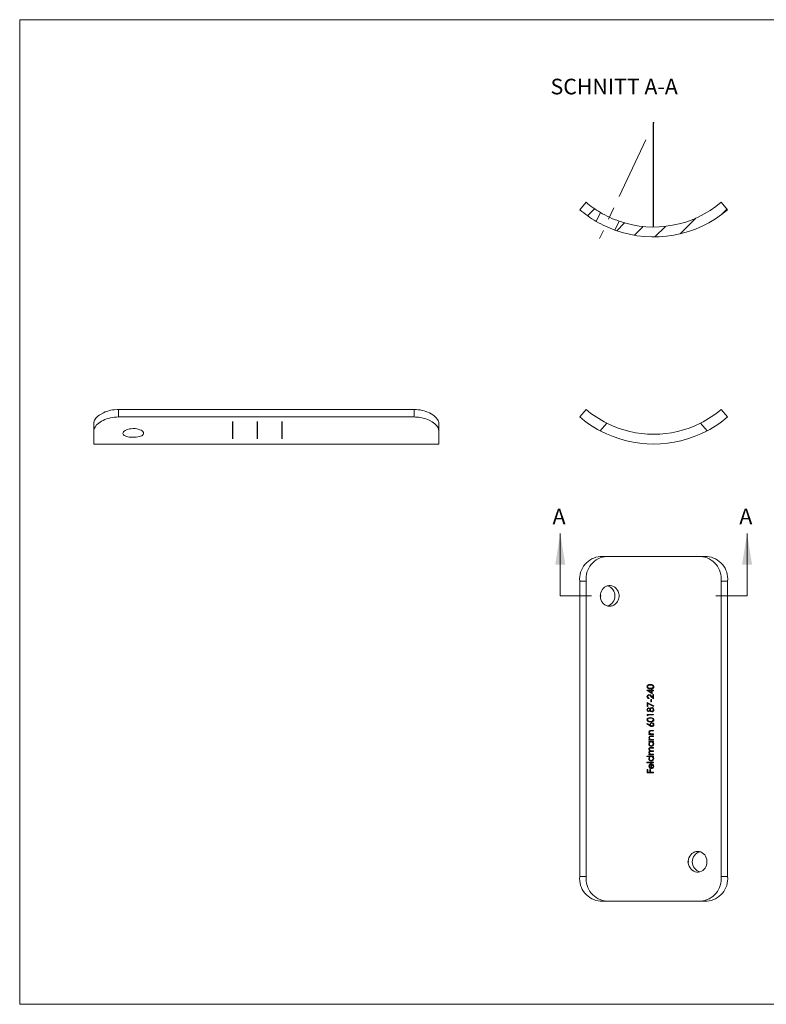
# Model space of a CAD drawing. Units: millimetres. Extents: x 5 to 292, y 5 to 205.
# Drawn here: x 5 to 157, y 5 to 205 of the extents above; entities that cross this region are included whole.
import ezdxf

# ---------------------------------------------------------------- set-up
doc = ezdxf.new("R2010")
doc.units = ezdxf.units.MM
doc.header["$PDSIZE"] = -1
doc.linetypes.add('CENTERX2', pattern=[20.319999999999997, 12.7, -2.54, 2.54, -2.54])
doc.layers.add('FORMAT', color=7, linetype='Continuous')
doc.styles.add('SLDTEXTSTYLE0', font='TXT', dxfattribs={"width": 0.75})
pattern_1 = [(44.99999100695534, (0, 0), (-2.245063677885963, 2.245064382648558), [])]

msp = doc.modelspace()

# ---------------------------------------------------------------- hatches: boundary and pattern name
at = {"linetype": 'Continuous', "lineweight": 0}
h = msp.add_hatch(dxfattribs=at)
h.set_pattern_fill('LINE', angle=44.99999100695534, style=0)
h.set_pattern_definition(pattern_1)
edge = h.paths.add_edge_path(flags=0)
edge.add_arc((133.6811736179349, 184.0796019145185), 21.2, 229.7178816440148, 239.3151518720444, ccw=False)
edge.add_line((119.9742770662108, 167.9067547032099), (118.6811736179349, 166.3810144002563))
edge.add_arc((133.6811736179349, 184.0796019145185), 23.2, 229.7178816440156, 239.8066357026089)
edge.add_line((122.0134331584203, 164.0270750769999), (122.8624847618047, 165.8478721163276))
h = msp.add_hatch(dxfattribs=at)
h.set_pattern_fill('LINE', angle=44.99999100695534, style=0)
h.set_pattern_definition(pattern_1)
edge = h.paths.add_edge_path(flags=0)
edge.add_arc((133.6811736179349, 184.0796019145185), 23.2, 250.1933642973933, 310.282118355986)
edge.add_line((148.6811736179349, 166.3810144002563), (147.3880701696591, 167.9067547032099))
edge.add_arc((133.6811736179349, 184.0796019145185), 21.2, 250.68484812795612, 310.2821183559852, ccw=False)
edge.add_line((126.6689774673586, 164.0728754170167), (125.8199258639742, 162.252078377689))

# ---------------------------------------------------------------- linework, layer by layer
at = {"color": 7, "linetype": 'Continuous', "lineweight": 0}
for p, q in [((292, 205), (5, 205)), ((5, 205), (5, 5)), ((114.7257694667667, 87.95739899368857), (114.7257694667667, 100.6573989936886)), ((152.6365777691032, 87.95739899368857), (152.6365777691032, 100.6573989936886)), ((114.7257694667667, 87.95739899368857), (121.0757694667667, 87.95739899368857)), ((152.6365777691032, 87.95739899368857), (146.2865777691032, 87.95739899368857)), ((5, 5), (292, 5))]:
    msp.add_line(p, q, dxfattribs=at)
at = {"color": 7, "linetype": 'Continuous', "lineweight": 15}
for p, q in [((119.9742770662108, 167.9067547032099), (118.6811736179349, 166.3810144002563)), ((148.6811736179349, 166.3810144002563), (147.3880701696591, 167.9067547032099)), ((122.0134331584203, 164.0270750769999), (122.8624847618047, 165.8478721163276)), ((126.6689774673587, 164.0728754170167), (125.8199258639742, 162.252078377689)), ((25.05771871980214, 125.8226433862592), (25.05771871980214, 124.2969030833055)), ((25.05771871980214, 125.8226433862592), (85.05771871980214, 125.8226433862592)), ((25.05771871980214, 124.2969030833055), (85.05771871980214, 124.2969030833055)), ((85.05771871980214, 124.2969030833055), (85.05771871980214, 125.8226433862592)), ((118.6811736179349, 124.2969030833055), (119.9742770662108, 125.8226433862592)), ((147.3880701696591, 125.8226433862592), (148.6811736179349, 124.2969030833055)), ((20.05771871980214, 121.4800606469117), (20.05771871980214, 123.0461256249974)), ((90.05771871980214, 123.0461256249974), (90.05771871980214, 121.4800606469117)), ((124.1753034769997, 123.0461256249974), (122.8480238479131, 121.4800606469117)), ((144.5143233879568, 121.4800606469117), (143.1870437588702, 123.0461256249974)), ((20.05771871980214, 118.7954905975678), (20.05771871980214, 121.4800606469117)), ((90.05771871980214, 118.7954905975678), (90.05771871980214, 121.4800606469117)), ((20.05771871980214, 118.7954905975678), (90.05771871980214, 118.7954905975678)), ((122.8480238479131, 95.95739899368857), (124.1753034769997, 95.95739899368857)), ((143.1870437588702, 95.95739899368857), (124.1753034769997, 95.95739899368857)), ((143.1870437588702, 95.95739899368857), (144.5143233879568, 95.95739899368857)), ((119.9742770662108, 90.95739899368857), (118.6811736179349, 90.95739899368857)), ((118.6811736179349, 30.95739899368857), (118.6811736179349, 90.95739899368857)), ((119.9742770662108, 30.95739899368857), (119.9742770662108, 90.95739899368857)), ((148.6811736179349, 90.95739899368857), (147.3880701696591, 90.95739899368857)), ((147.3880701696591, 30.95739899368857), (147.3880701696591, 90.95739899368857)), ((148.6811736179349, 30.95739899368857), (148.6811736179349, 90.95739899368857)), ((133.2402013957127, 68.80161640821849), (132.3243360110973, 68.80161640821849)), ((132.3243360110973, 68.80161640821849), (132.3243360110973, 68.77750073981571)), ((132.3243360110973, 68.77750073981571), (133.3758851563965, 68.05535572445783)), ((133.2402013957127, 68.28856218813301), (132.6656654715674, 68.6828931176202)), ((132.6656654715674, 68.6828931176202), (133.2402013957127, 68.6828931176202)), ((133.3758851563965, 68.95426063898772), (133.2402013957127, 68.95426063898772)), ((133.2402013957127, 68.95426063898772), (133.2402013957127, 68.80161640821849)), ((133.2402013957127, 68.6828931176202), (133.2402013957127, 68.28856218813301)), ((133.3758851563965, 68.80161640821849), (133.3758851563965, 68.95426063898772)), ((133.6811736179349, 68.80161640821849), (133.3758851563965, 68.80161640821849)), ((133.3758851563965, 68.05535572445781), (133.3758851563965, 68.6828931176202)), ((133.3758851563965, 68.6828931176202), (133.6811736179349, 68.6828931176202)), ((133.6811736179349, 68.6828931176202), (133.6811736179349, 68.80161640821849)), ((133.7150945581059, 65.6130480321501), (132.3582569512683, 66.30842730565439)), ((132.3582569512683, 66.30842730565438), (132.3582569512683, 65.49432474155181)), ((132.493940711952, 65.49432474155181), (132.493940711952, 66.1075517380796)), ((132.493940711952, 66.1075517380796), (133.6586479936027, 65.51049018960204)), ((132.7653082333196, 67.08860892958602), (132.7653082333196, 67.2073322201843)), ((133.2402013957127, 66.93596469881678), (133.1045176350289, 66.93596469881678)), ((133.1045176350289, 66.93596469881678), (133.1045176350289, 66.42715059625267)), ((133.1045176350289, 66.42715059625267), (133.2402013957127, 66.42715059625267)), ((133.1336684429884, 67.55078173941507), (133.6811736179349, 67.0377275193296)), ((133.5454898572512, 67.32102037122596), (133.1922350662522, 67.65201454523772)), ((133.2402013957127, 66.42715059625267), (133.2402013957127, 66.93596469881678)), ((133.6811736179349, 67.93663243385951), (133.5454898572512, 67.93663243385951)), ((133.5454898572512, 67.93663243385951), (133.5454898572512, 67.32102037122596)), ((133.6811736179349, 67.0377275193296), (133.6811736179349, 67.93663243385951)), ((132.3582569512683, 65.49432474155181), (132.493940711952, 65.49432474155181)), ((133.6586479936027, 65.51049018960204), (133.7150945581059, 65.6130480321501)), ((132.3961530016155, 62.04101402774306), (132.3243360110973, 61.94958649368858)), ((133.6811736179349, 63.90004055351763), (132.3582569512683, 63.90004055351764)), ((132.3582569512683, 63.90004055351764), (132.3582569512683, 63.65543877400374)), ((132.3582569512683, 63.65543877400374), (132.493940711952, 63.57779162189374)), ((132.9306728166529, 61.69146933957533), (132.3961530016155, 62.04101402774306)), ((132.493940711952, 63.5777916218937), (132.493940711952, 63.78131726291934)), ((132.493940711952, 63.78131726291934), (133.6811736179349, 63.78131726291934)), ((133.6811736179349, 63.78131726291934), (133.6811736179349, 63.90004055351763)), ((132.3243360110973, 61.94958649368858), (132.928022743202, 61.55472554951123)), ((133.6811736179349, 60.64363029710738), (133.1874649340407, 60.64363029710738)), ((133.2264210137683, 60.52490700650909), (133.6811736179349, 60.52490700650909)), ((133.6811736179349, 60.52490700650909), (133.6811736179349, 60.64363029710738)), ((132.8888016561294, 59.91433008343216), (132.7144268230631, 59.91433008343216)), ((132.7144268230631, 59.91433008343216), (132.7144268230631, 59.79560679283387)), ((132.7144268230631, 59.79560679283387), (133.6811736179349, 59.79560679283387)), ((132.8888016561294, 58.79493905779113), (132.7144268230631, 58.79493905779113)), ((132.7144268230631, 58.79493905779113), (132.7144268230631, 58.67621576719284)), ((132.7144268230631, 58.67621576719284), (133.6811736179349, 58.67621576719284)), ((133.6811736179349, 58.40484824582533), (132.7144268230631, 58.40484824582533)), ((132.7144268230631, 58.40484824582533), (132.7144268230631, 58.28612495522704)), ((132.7144268230631, 58.28612495522704), (132.8933067809958, 58.28612495522704)), ((133.6811736179349, 59.52423927146634), (133.1874649340407, 59.52423927146634)), ((133.2264210137683, 59.40551598086805), (133.6811736179349, 59.40551598086805)), ((133.6811736179349, 59.91433008343216), (133.3316289297672, 59.91433008343216)), ((133.6811736179349, 58.79493905779113), (133.3316289297672, 58.79493905779113)), ((133.513953983186, 58.28612495522704), (133.6811736179349, 58.28612495522704)), ((133.6811736179349, 59.79560679283387), (133.6811736179349, 59.91433008343216)), ((133.6811736179349, 59.40551598086805), (133.6811736179349, 59.52423927146634)), ((133.6811736179349, 58.67621576719284), (133.6811736179349, 58.79493905779113)), ((133.6811736179349, 58.28612495522704), (133.6811736179349, 58.40484824582533)), ((133.1569890893558, 57.03105016890225), (133.6811736179349, 57.03105016890225)), ((133.6811736179349, 57.14977345950054), (133.1575191040461, 57.14977345950054)), ((133.1895849928014, 56.36959183556892), (133.6811736179349, 56.36959183556892)), ((133.6811736179349, 56.48831512616721), (133.3051281952586, 56.48831512616721)), ((133.6811736179349, 57.03105016890225), (133.6811736179349, 57.14977345950054)), ((133.6811736179349, 56.36959183556892), (133.6811736179349, 56.48831512616721)), ((133.6811736179349, 55.43676598086807), (132.3243360110973, 55.43676598086807)), ((132.3243360110973, 55.43676598086807), (132.3243360110973, 55.31804269026978)), ((132.3243360110973, 55.31804269026978), (132.9015220086935, 55.31804269026978)), ((133.6811736179349, 54.18169119454328), (132.3243360110973, 54.18169119454328)), ((132.3243360110973, 54.18169119454328), (132.3243360110973, 54.06296790394498)), ((132.3243360110973, 54.06296790394498), (133.6811736179349, 54.06296790394498)), ((132.8824414798473, 55.82685679283387), (132.7144268230631, 55.82685679283387)), ((132.7144268230631, 55.82685679283387), (132.7144268230631, 55.70813350223558)), ((132.7144268230631, 55.70813350223558), (133.6811736179349, 55.70813350223558)), ((133.6811736179349, 55.82685679283387), (133.2743873432287, 55.82685679283387)), ((133.513953983186, 55.31804269026978), (133.6811736179349, 55.31804269026978)), ((133.6811736179349, 55.70813350223558), (133.6811736179349, 55.82685679283387)), ((133.6811736179349, 55.31804269026978), (133.6811736179349, 55.43676598086807)), ((133.6811736179349, 54.06296790394498), (133.6811736179349, 54.18169119454328)), ((132.493940711952, 52.68916982702191), (132.3582569512683, 52.68916982702191)), ((132.3582569512683, 52.68916982702191), (132.3582569512683, 52.04467196377406)), ((132.3582569512683, 52.04467196377406), (133.6811736179349, 52.04467196377406)), ((132.493940711952, 52.16339525437235), (132.493940711952, 52.68916982702191)), ((132.9009919940033, 52.16339525437235), (132.493940711952, 52.16339525437235)), ((133.0366757546871, 52.68916982702191), (132.9009919940033, 52.68916982702191)), ((132.9009919940033, 52.68916982702191), (132.9009919940033, 52.16339525437235)), ((133.0366757546871, 52.16339525437235), (133.0366757546871, 52.68916982702191)), ((133.6811736179349, 52.16339525437235), (133.0366757546871, 52.16339525437235)), ((133.1045176350289, 53.72375850223558), (133.1045176350289, 52.98995316369392)), ((133.2232409256272, 52.9774978184749), (133.2232409256272, 53.84248179283388)), ((133.4312716915193, 53.79160038257747), (133.3758851563965, 53.68612745923345)), ((133.6811736179349, 52.04467196377406), (133.6811736179349, 52.16339525437235)), ((118.6811736179349, 30.95739899368857), (119.9742770662108, 30.95739899368857)), ((147.3880701696591, 30.95739899368857), (148.6811736179349, 30.95739899368857)), ((124.1753034769997, 25.95739899368857), (122.8480238479131, 25.95739899368857)), ((143.1870437588702, 25.95739899368857), (124.1753034769997, 25.95739899368857)), ((144.5143233879568, 25.95739899368857), (143.1870437588702, 25.95739899368857))]:
    msp.add_line(p, q, dxfattribs=at)
at = {"color": 7, "linetype": 'Continuous', "lineweight": 15, "flags": 128}
for points in [[(20.05771871980214, 123.0461256249974), (20.07392975268896, 123.234909129613), (20.12319234209502, 123.4308891435369), (20.2077258232233, 123.6355741508646), (20.32764555931264, 123.8444962591677), (20.47603606699709, 124.0468363292492), (20.65705185430766, 124.2491476637126), (20.87372305203189, 124.4522126091442), (21.1228549814042, 124.6505781642739), (21.38671649880997, 124.8311450202957), (21.99758564235921, 125.1661609983471), (22.34212353346786, 125.3158577690187), (22.69530383977212, 125.445378203247), (23.46063989485532, 125.6545286833103), (23.86862091418008, 125.7302637081824), (24.15946956097628, 125.7701674770367), (24.75502913114099, 125.8167156912711), (25.05771871980214, 125.8226433862592)], [(25.05771871980214, 124.2969030833055), (24.64412841751359, 124.2858292113586), (24.23053811522504, 124.252435355022), (23.81391401097204, 124.1956872092218), (23.40335751064795, 124.1161237738345), (23.01873760193025, 124.0189950988213), (22.64558121541748, 123.9021614558162), (22.28163998664931, 123.7644956853789), (21.93542742646474, 123.6088309092769), (21.62394125088491, 123.4446847501005), (21.06454437265795, 123.0749592618996), (20.82234867281818, 122.8727332253608), (20.61981381126137, 122.6732938723766), (20.3007854858273, 122.2577656197179), (20.18837006140908, 122.0455885303726), (20.13157405383689, 121.9023288891531), (20.06599066786563, 121.6189894069397), (20.05771871980214, 121.4800606469117)], [(85.05771871980214, 125.8226433862592), (85.4712760909324, 125.8115717352257), (85.8848334620627, 125.7781901362448), (86.30142391068298, 125.7214822114085), (86.71194820432326, 125.642016499301), (87.09654110204609, 125.5450732183265), (87.46967199635428, 125.4285622850281), (87.83359086114021, 125.2914204155576), (88.17977832586939, 125.1365458399639), (88.49108910722475, 124.9735553548041), (89.0501706916614, 124.607435786334), (89.29222503848248, 124.407830696755), (89.4943218379746, 124.2118165828225), (89.81287826986647, 123.805267421342), (89.92534390637029, 123.598756541765), (89.98292008940805, 123.4580982800286), (90.04934893662134, 123.1811913652969), (90.05771871980214, 123.0461256249974)], [(90.05771871980214, 121.4800606469117), (90.0413532288607, 121.676221803521), (89.99167091398233, 121.8788919508142), (89.90650520443808, 122.089621154497), (89.78581588011092, 122.3038026895891), (89.63663300800098, 122.5104215199398), (89.45480960900554, 122.7162986163128), (89.23735567029863, 122.9222735999203), (88.98749214427879, 123.1228992427879), (88.72231705042394, 123.3054957530143), (88.10859676622853, 123.6430960146027), (87.76254113179345, 123.7934296918513), (87.40822472378504, 123.9230825111783), (86.64065790448188, 124.1317078313758), (86.23160819035456, 124.2068655054537), (85.94431511469361, 124.2457779985602), (85.35639698586554, 124.2911314351735), (85.05771871980214, 124.2969030833055)], [(28.05771871980214, 121.9429637600492), (28.40943398553906, 121.9278776112268), (28.75121567537012, 121.8837429614481), (29.07312679040344, 121.8119838050366), (29.36650524460425, 121.7159535362213), (29.62329072682399, 121.5988231994833), (29.83602832065337, 121.4655837020865), (29.99828133868031, 121.3207172783862), (30.10572425205637, 121.1696296405849), (30.15439085149807, 121.0177498797344), (30.1440716556858, 120.869250904279), (30.0745227109707, 120.7288403338799), (29.94861769866906, 120.5993900178685), (29.76889212559409, 120.4838009653167), (29.54127761682807, 120.3842100291168), (29.27050042530012, 120.302193462128), (28.96545494060374, 120.2390080688048), (28.6342700672236, 120.1956152815824), (28.28670386944939, 120.1722305776569), (27.93378571241121, 120.1692683003952), (27.58437089943538, 120.1864124403786), (27.24907380665391, 120.2236518623728), (26.93647278645458, 120.280415386558), (26.65496111591937, 120.356556580266), (26.41284960066864, 120.4507272959147), (26.21703055124305, 120.5620961917838), (26.07316916190199, 120.6881489032429), (25.9862530341065, 120.8262369713942), (25.95773827907599, 120.9729819792947), (25.9890747251118, 121.1239927927149), (26.07831654186022, 121.2751874512271), (26.22367246034166, 121.4217070874422), (26.42026676623195, 121.558610775737), (26.66417138502628, 121.6812140873962), (26.94732006829915, 121.7845793132384), (27.26281023515998, 121.86441094241), (27.60087151871712, 121.9176151608686), (28.05771871980214, 121.9429637600492)], [(126.6689774673587, 87.95739899368857), (126.6621852895325, 87.78410463034378), (126.6416741345946, 87.61081026699901), (126.6067167530241, 87.43624059049536), (126.5574914858212, 87.26422154030942), (126.4970626066643, 87.103095800661), (126.3368589044217, 86.79430358703036), (126.2374537877862, 86.64921985470708), (126.1307285791191, 86.51788230607947), (125.8849793908685, 86.28186522375789), (125.7471263540249, 86.17956308231774), (125.606996080514, 86.09306620276615), (125.4601275211193, 86.01890965543096), (125.3051903154059, 85.95709135695259), (125.1453310763718, 85.90954700383473), (124.9892140389826, 85.87811673537477), (124.6686192234107, 85.85821589408849), (124.5063430709798, 85.87095288736081), (124.3524241073529, 85.8976637029133), (124.0497081982626, 85.99496786662577), (123.9031801265835, 86.06589481787287), (123.7676529350593, 86.14756069761948), (123.5139166427739, 86.35114041275835), (123.3978232018186, 86.4725318272916), (123.2946853912793, 86.60054396079623), (123.1158081695178, 86.88895587804981), (123.0419055446869, 87.04803347881959), (122.9821941216386, 87.20793482957141), (122.8972697280637, 87.54831582904748), (122.8734641304267, 87.72677382043207), (122.863167073484, 87.89982098994199), (122.8804476180758, 88.25208934505957), (122.9088393899958, 88.42884202420613), (122.9484688242678, 88.59575806609534), (123.0653222316429, 88.92086646451214), (123.1426981312319, 89.07646772055286), (123.2285324954016, 89.21936251714175), (123.4341846982332, 89.48260165976016), (123.5534804330445, 89.60048046168723), (123.6774384535966, 89.70316821138135), (123.8098587450917, 89.79445493783479), (123.9521679959591, 89.87451320715748), (124.101711922357, 89.94105877470103), (124.2506021495885, 89.99129024908278), (124.5644202551556, 90.05019177403788), (124.7274576560879, 90.0573892735055), (124.8846447406553, 90.04971581151078), (125.2018517719169, 89.99025648395391), (125.3595393819171, 89.93784588416334), (125.5077577544904, 89.87357193697346), (125.793153996299, 89.70310931037085), (125.9278498533572, 89.59716799508548), (126.050254827152, 89.48308830493002), (126.2709607391602, 89.21949458954582), (126.3668986738672, 89.07104614073582), (126.4481208937905, 88.91970075266856), (126.5759125279088, 88.59216748905826), (126.6205529198211, 88.41779073574085), (126.6566774699899, 88.19044669678169), (126.6689774673587, 87.95739899368857)], [(133.0202452992918, 69.97188884411592), (132.6726013813838, 69.92951718166223), (132.5178107036908, 69.85837353256859), (132.3932456455334, 69.73967101080852), (132.3337523028321, 69.60379794315828), (132.3243360110973, 69.51528118853366)], [(132.3243360110973, 69.51528118853366), (132.3462219431141, 69.38543844829128), (132.4110939549122, 69.27036589186248), (132.5084620939287, 69.18321275589211), (132.6826027712893, 69.1074181218682), (133.0202452992918, 69.07298392958602)], [(132.4600197717811, 69.51925629870995), (132.4793626666312, 69.61767875309806), (132.5320818084396, 69.70326893922974), (132.6134085336354, 69.76907313050441), (132.773207018836, 69.82950374000471), (133.0197152846016, 69.85316555351763)], [(133.0197152846016, 69.19170722018431), (132.7935013064244, 69.20678194756638), (132.6422997766806, 69.25193722009668), (132.5507670615363, 69.31433186333815), (132.4858304835891, 69.40509480510734), (132.4607388473398, 69.50624168141242), (132.4600197717811, 69.51925629870995)], [(133.5794107974221, 69.51925629870995), (133.5597937391638, 69.41995277565198), (133.5064451992296, 69.3334648950953), (133.4267392332993, 69.26738584803384), (133.2864128639137, 69.21406668518289), (133.0197152846016, 69.19170722018431)], [(133.7150945581059, 69.51528118853366), (133.6924558892007, 69.64864678001598), (133.6259138791792, 69.76681240829136), (133.5249442064637, 69.85667293590873), (133.3412852802223, 69.93736448138067), (133.0202452992918, 69.97188884411592)], [(133.0202452992918, 69.07298392958602), (133.2558851879448, 69.08794782390406), (133.4841804756332, 69.15649338353685), (133.6019354977016, 69.24046680953735), (133.683911122809, 69.36078034230937), (133.7143957808138, 69.4901953251568), (133.7150945581059, 69.51528118853366)], [(133.0202452992918, 63.25554269026977), (132.6726013813837, 63.21317102781608), (132.5178107036908, 63.14202737872243), (132.3932456455335, 63.02332485696238), (132.3337523028321, 62.88745178931215), (132.3243360110973, 62.7989350346875)], [(132.3243360110973, 62.7989350346875), (132.346221943114, 62.66909229444514), (132.4110939549122, 62.55401973801639), (132.5084620939287, 62.46686660204601), (132.6826027712895, 62.39107196802203), (133.0202452992918, 62.35663777573986)], [(132.4600197717811, 62.80291014486379), (132.4793626666313, 62.90133259925192), (132.5320818084396, 62.98692278538362), (132.6134085336355, 63.0527269766583), (132.773207018836, 63.11315758615857), (133.0197152846016, 63.13681939967149)], [(133.0197152846016, 62.47536106633815), (132.7935013064241, 62.49043579372027), (132.6422997766805, 62.53559106625057), (132.5507670615363, 62.59798570949204), (132.4858304835891, 62.6887486512612), (132.4607388473398, 62.78989552756625), (132.4600197717811, 62.80291014486379)], [(133.5794107974221, 62.80291014486379), (133.5597937391638, 62.70360662180584), (133.5064451992296, 62.61711874124916), (133.4267392332994, 62.55103969418772), (133.2864128639137, 62.49772053133673), (133.0197152846016, 62.47536106633815)], [(133.7150945581059, 62.7989350346875), (133.6924558892007, 62.93230062616979), (133.6259138791793, 63.05046625444518), (133.5249442064637, 63.14032678206255), (133.3412852802225, 63.22101832753446), (133.0202452992918, 63.25554269026977)], [(133.0202452992918, 62.35663777573986), (133.2558851879447, 62.37160167005789), (133.4841804756331, 62.44014722969062), (133.6019354977015, 62.5241206556911), (133.683911122809, 62.64443418846313), (133.7143957808138, 62.77384917131059), (133.7150945581059, 62.7989350346875)], [(133.1575191040461, 57.14977345950054), (132.986675069291, 57.138461473995), (132.8635919243382, 57.10162357265344), (132.7829578747252, 57.04285497222313), (132.7264245152133, 56.96053354421457), (132.6998501847636, 56.86372430960682), (132.6974663529777, 56.82248938831999)], [(132.8161896435759, 56.80181881540332), (132.83156348019, 56.89215330834386), (132.8674100247715, 56.95324616415036), (132.9224249198162, 56.99822564970703), (132.9831102866398, 57.01901476156519), (133.1569890893558, 57.03105016890225)], [(133.3051281952586, 56.48831512616721), (133.1407485846831, 56.49566953483988), (132.9797332327911, 56.53731997060405), (132.8964626418062, 56.60027224826213), (132.8392574627808, 56.68764025763294), (132.8167296823554, 56.78819576899697), (132.8161896435759, 56.80181881540332)], [(132.8161896435759, 56.13956546003473), (132.8345231290558, 56.23524952078618), (132.8722177716202, 56.29402514289418), (132.9278865386578, 56.33653646423273), (132.9913318541848, 56.35708087215329), (133.1895849928014, 56.36959183556892)], [(133.2743873432287, 55.82685679283387), (133.1102393962614, 55.83692715811924), (132.9852435318994, 55.87326504051559), (132.9018526945295, 55.93428657972054), (132.8431711084334, 56.01929118820234), (132.8170486665134, 56.12107836584303), (132.8161896435759, 56.13956546003473)], [(144.4998624740652, 33.95739899368858), (144.4740631730803, 33.60584381287034), (144.3979998206308, 33.26422154030944), (144.2729312517278, 32.94246995518753), (144.1025896278058, 32.64921985470709), (143.889902452811, 32.39238362328846), (143.6412187563672, 32.17956308231774), (143.3618382069915, 32.01714355858605), (143.0600329084821, 31.90954700383473), (142.7448203348959, 31.86076881963314), (142.4242261784501, 31.87095288736082), (142.1085043616186, 31.94028979851523), (141.8055967389599, 32.06589481787287), (141.5241720909104, 32.24529018184779), (141.2728237800001, 32.4725318272916), (141.058803480693, 32.74311978345347), (140.8893493554845, 33.0480334788196), (140.770504941002, 33.37917630583505), (140.7054146386178, 33.72677382043209), (140.6969520320987, 34.07953521318031), (140.7441764242281, 34.42884202420614), (140.846079162157, 34.76396417391264), (140.9986535763962, 35.07646772055287), (141.1985026551896, 35.35813148007778), (141.4383680379759, 35.60048046168722), (141.712445657955, 35.79673614155857), (142.0112528033741, 35.94105877470103), (142.3255552094059, 36.02842015911932), (142.6464711400606, 36.05738927350551), (142.9633564761857, 36.02653821764888), (143.2688262321178, 35.93784588416334), (143.5542588187838, 35.7931036668715), (143.8125202654278, 35.59716799508548), (144.0374151992391, 35.353763700771), (144.2226119572059, 35.07104614073582), (144.3631423774812, 34.75576924617364), (144.4556837014055, 34.41779073574086), (144.4998624740652, 33.95739899368858)]]:
    msp.add_lwpolyline(points, dxfattribs=at)
at = {"color": 7, "linetype": 'Continuous', "lineweight": 15}
for centre, radius, start, end in [((133.6811736179349, 184.0796019145185), 23.20000000000001, 229.7178816440156, 239.8066357026089), ((133.6811736179349, 184.0796019145185), 21.2, 229.7178816440156, 239.3151518720453), ((133.6811736179349, 184.0796019145185), 23.20000000000001, 250.1933642973933, 310.2821183559861), ((133.6811736179349, 184.0796019145185), 21.19999999999999, 250.684848127957, 310.282118355986), ((133.6811736179404, 184.0796019145302), 23.20000000001282, 239.8066357026118, 250.1933642973904), ((133.681173617932, 184.0796019145124), 21.19999999999322, 239.3151518720435, 250.6848481279589), ((133.6811736179345, 141.9954905975672), 23.19999999999921, 229.7178816440155, 242.1637561238047), ((133.6811736179335, 141.9954905975656), 21.1999999999974, 229.7178816440147, 243.3595586730285), ((133.6811736179345, 141.9954905975682), 21.2000000000006, 296.6404413269742, 310.282118355986), ((133.6811736179346, 141.9954905975684), 23.20000000000067, 297.8362438761972, 310.2821183559856), ((133.6811736179349, 141.9954905975678), 21.20000000000001, 243.3595586730278, 296.6404413269738), ((133.6811736179349, 141.9954905975678), 23.2, 242.1637561238044, 297.8362438761972), ((123.2143030507247, 91.41588879368733), 4.556256725770354, 94.6110050504637, 185.775370013055), ((124.4873875900676, 91.43032198299683), 4.53782136651092, 93.94357270445313, 185.9821181652421), ((142.8611308983832, 91.41870299636965), 4.550382461805784, 354.1815317494983, 85.89277738080798), ((144.1676086712717, 91.43219325039041), 4.538468697032586, 353.9949845950709, 85.61864034141243), ((123.737452272006, 87.99956134947153), 2.082900363793287, 358.8401317294675, 74.05803480052226), ((123.7556203813588, 87.90596606836735), 2.06494611827119, 285.3070474438823, 1.427249995317807), ((133.035770003792, 68.83051429452534), 1.022777273665594, 71.9720814486587, 90.89941911585022), ((133.2767768206007, 69.50986975969641), 0.3027795089522886, 1.776524622834653, 75.55613885773184), ((132.7128285978386, 67.53105271812287), 0.3886486206962732, 89.29554854370409, 181.6236153713597), ((132.7576703806341, 67.52187988515652), 0.4333382717169458, 180.2431521376849, 271.0099255331232), ((132.7330980626398, 67.5275742603213), 0.2734181597697917, 91.02495184329456, 182.8570949236976), ((132.7626064330727, 67.50993342045003), 0.3026132616506296, 179.2403027008716, 270.5115565890506), ((132.6089852314668, 67.1724066790058), 0.7551185834878947, 39.43055042700625, 81.72947228997593), ((132.5888324982843, 67.12139365084852), 0.6937004665158987, 38.24183134172561, 78.40953949458692), ((132.6849048538012, 64.82068075642756), 0.3615605681414051, 175.7553474588072, 266.6553080045645), ((132.6867113089343, 64.86084239604104), 0.3626229889703029, 93.03363268143339, 182.1178242526242), ((132.6835664390453, 64.87847153437241), 0.2266958411083917, 95.20127196598908, 189.5613278877142), ((132.6955073194655, 64.81362567506284), 0.2370521737236166, 173.4134180438767, 262.7680033753693), ((132.637081209196, 64.85831932262398), 0.247278337248247, 357.0484887058736, 83.97983170340068), ((132.6520249771628, 64.77689206611083), 0.3173748963895184, 272.1281186291399, 337.0083557125778), ((132.6416594171211, 64.82089984698665), 0.2436261108047807, 275.6548995480039, 5.815829118648159), ((132.6628219046607, 64.91839733445444), 0.3045961277001452, 22.52154004961474, 89.11613558849112), ((133.3216192860093, 64.88570870092076), 0.4059090249463686, 93.63947621099983, 158.4101358386352), ((133.3137278182558, 64.78389218858406), 0.3920606690673659, 199.5144538791844, 268.9755649576261), ((133.3166366448696, 64.87457984913789), 0.2980643498670913, 93.53895070059107, 185.0192939707809), ((133.3375706297321, 64.82799747188743), 0.3185160115355037, 176.309049643597, 265.1594642721848), ((133.2985243006141, 64.87323941133957), 0.4175682341975685, 49.47159927298108, 90.3665480860436), ((133.2785588625286, 64.87041283031866), 0.3023041876770045, 354.381625668395, 86.26756862439389), ((133.2998370297502, 64.8082671326028), 0.4164298040619536, 270.9468155440541, 4.300149390138378), ((133.2933880397264, 64.7991418761861), 0.2890429084170816, 273.4324126315032, 8.289907040247835), ((133.2726677675693, 64.86210914790075), 0.4430045358982643, 357.0734969057551, 47.86500050864886), ((133.3046808361589, 61.83421823920654), 0.3867709690986945, 89.22706375839714, 180.8503629588917), ((133.0357700037919, 62.11416814067845), 1.022777273666326, 71.97208144866534, 90.89941911584319), ((133.3274416510816, 61.82757149442248), 0.2748556089853795, 92.16600101786503, 185.0102123299118), ((133.3120388969096, 61.81777419124316), 0.4031855061474226, 358.5458494762701, 90.30419290608609), ((133.3041417949549, 61.8269550899598), 0.2755782787909628, 357.2852546315783, 87.31452485812537), ((133.2767768206007, 62.79352360585026), 0.3027795089522846, 1.776524622834653, 75.5561388577315), ((133.1435816658887, 60.28053856095319), 0.446118260533302, 179.7917194189351, 235.1727394728208), ((133.0912695117575, 60.26118095316152), 0.3943615852905412, 75.8815707781781, 176.9505283284415), ((133.0527160650412, 60.27829346440881), 0.2371225724489404, 101.2477405327085, 184.0636878854947), ((133.1597330018942, 60.2648337011161), 0.3435596328897154, 180.5576902607482, 255.2370119069009), ((133.7323373771889, 61.83499344305211), 0.8144109748144415, 180.4583724108014, 190.1502771402338), ((133.3842374983296, 62.1670294024079), 0.7635757402303059, 233.3109778536603, 264.5928186615395), ((133.1846782637003, 59.44929379378347), 1.076422891141382, 87.77756189134037, 99.52980923691196), ((133.3181603146596, 61.79042290219342), 0.2648504732426307, 177.1552384802917, 269.7605648387878), ((133.3177942868406, 61.80412817267452), 0.3973149425404824, 269.2052625843197, 0.4923857188253299), ((133.3068879377039, 61.79835158807045), 0.2729662015300511, 272.1342569415981, 3.265963568702822), ((133.1587251325101, 57.90863408745252), 0.4614610022241429, 125.1115119894671, 181.6962932435863), ((133.1435816658888, 59.1611475353122), 0.4461182605333588, 179.7917194189378, 235.1727394728169), ((133.0912695117575, 59.1417899275205), 0.394361585290538, 75.8815707781776, 176.9505283284404), ((133.0527160650412, 59.1589024387678), 0.2371225724489419, 101.2477405327095, 184.0636878854998), ((133.1951393498911, 57.9070600705285), 0.3790950330684197, 89.27739929869446, 181.5865371417113), ((133.1597330018942, 59.14544267547507), 0.3435596328897046, 180.5576902607506, 255.2370119069064), ((133.1846782637003, 58.32990276814313), 1.07642289114069, 87.77756189133741, 99.52980923691659), ((133.304245538086, 61.37548170581817), 1.461408195454384, 260.8632583686751, 271.0736525232861), ((133.3042455380861, 60.25609068017786), 1.461408195455102, 260.8632583686785, 271.0736525232845), ((133.1991969463568, 57.90577314181672), 0.3803525012077653, 358.4529019254529, 89.89103805713788), ((133.2055655832395, 57.90189413119688), 0.4926831957317691, 358.7636917787808, 51.24904216295617), ((133.1953946086107, 57.88524330977676), 0.4980233290782928, 178.880435002475, 269.9718755818694), ((133.0084708418003, 56.16665611144333), 0.3110707467372915, 104.4328757311741, 181.1825911778439), ((133.1103466340738, 56.84019450036305), 0.4132597216164208, 182.4554504772962, 244.2699961564659), ((133.1266450377681, 56.16014529047247), 0.4291786943833717, 179.9878857893654, 207.6539427580482), ((133.200922684404, 57.8906954261), 0.3847777991495709, 179.1260758664271, 269.3377250700556), ((133.1993218268322, 57.88604218978116), 0.4988395927841358, 269.5208431033569, 0.5997795458028881), ((133.1921058014196, 57.89323035466967), 0.3873116703331402, 270.6463850630857, 0.3363657912607725), ((133.1953946086107, 54.9171610448195), 0.4980233290782928, 178.880435002475, 269.9718755818694), ((133.161371454999, 54.93368305475533), 0.4639548083144469, 124.0609782464433, 180.8387052389521), ((133.1349495498167, 56.21881965685926), 0.4662565947787253, 213.5773841617009, 237.209787865712), ((133.1951393498911, 54.93897780557123), 0.3790950330684291, 89.27739929869448, 181.5865371417102), ((133.200922684404, 54.92261316114274), 0.3847777991495573, 179.1260758664292, 269.3377250700599), ((133.1993218268322, 54.91795992482389), 0.498839592784131, 269.5208431033569, 0.5997795458045202), ((133.1921058014196, 54.92514808971242), 0.3873116703331544, 270.6463850630857, 0.3363657912586703), ((133.1991969463567, 54.93769087685943), 0.3803525012078009, 358.4529019254584, 89.89103805712934), ((133.2055655832395, 54.93381186623962), 0.4926831957317691, 358.7636917787808, 51.24904216295617), ((133.1671501261205, 53.35955986489714), 0.4698265470737055, 126.4916509910684, 181.4125515659301), ((133.1650413616307, 53.33902876689933), 0.4676606451749122, 178.9035007080377, 232.0855589512811), ((133.1803255772757, 53.36735353601703), 0.3643780235592353, 102.0079561156367, 182.0886895291736), ((133.1834907118624, 53.3466674693945), 0.3673757210775991, 178.8449180858008, 221.1408698739492), ((133.1961170182683, 53.36988904302333), 0.5111328837707577, 231.4630406953578, 270.4857472295029), ((133.2138252505001, 53.28496395201586), 0.5575973437602532, 89.0324486057992, 125.7889504925494), ((133.2124924515674, 53.40296581049553), 0.4268934380200489, 224.2719812031675, 255.3489460625408), ((133.2204636126817, 53.33610954086384), 0.4777543799382445, 267.5991547604618, 1.073827526132599), ((133.2293488760448, 53.32751690721901), 0.3500723775786404, 269.0002709121601, 0.4428399140921279), ((133.1777629693772, 53.33668456849432), 0.4016998069173364, 359.0782674402301, 60.44824382841654), ((133.2162751051865, 53.36010215186494), 0.4820936166791799, 358.2123401571477, 63.51494323304923), ((143.647107388821, 33.95752833160798), 2.122935406085285, 106.0151822435739, 254.2891998243344), ((123.1916253506075, 30.48001027770011), 4.53564491764097, 173.9582761262706, 265.6553488102123), ((124.5105505693058, 30.50393766188679), 4.558881932483174, 174.2914830190923, 265.7828261112138), ((142.8713607547314, 30.48749981166797), 4.541086784037487, 273.9862492432696, 5.939441626426286), ((144.1586169739074, 30.49009814823278), 4.546634874124134, 274.4871261658758, 5.899248897642854)]:
    msp.add_arc(centre, radius, start, end, dxfattribs=at)
at = {"color": 7, "linetype": 'Continuous', "lineweight": 0}
for points in [[(114.7257694667667, 100.6573989936886), (113.7097694667667, 94.30739899368858), (115.7417694667667, 94.30739899368858)], [(152.6365777691032, 100.6573989936886), (151.6205777691032, 94.30739899368858), (153.6525777691032, 94.30739899368858)]]:
    msp.add_solid(points, dxfattribs=at)
at = {"layer": 'FORMAT', "color": 7}
for p, q in [((133.6811736179351, 162.8796019145185), (133.6811736179349, 184.0796019145185)), ((48.22485550609999, 123.3927000806488), (48.22485550609999, 119.8512997282656)), ((53.22485550609999, 123.3927000806488), (53.22485550609999, 119.8512997282656)), ((58.22485550609998, 123.3927000806488), (58.22485550609998, 119.8512997282656))]:
    msp.add_line(p, q, dxfattribs=at)
at = {"layer": 'FORMAT', "color": 7, "linetype": 'CENTERX2', "lineweight": 0}
msp.add_line((132.0604995358377, 180.6040551295705), (122.6988696904785, 160.5279751389484), dxfattribs=at)
at = {"layer": 'FORMAT', "color": 7}
for p in [(133.6811736179349, 184.0796019145185), (122.8624847647605, 87.95739899368856), (140.6933697721963, 33.95739899368862)]:
    msp.add_point(p, dxfattribs=at)

# ---------------------------------------------------------------- texts
at = {"color": 7, "linetype": 'Continuous', "char_height": 3.175, "attachment_point": 1, "style": 'SLDTEXTSTYLE0'}
for insert in [(113.1609957728274, 105.6971895923502), (151.0718040751639, 105.6971895923502)]:
    msp.add_mtext('A', dxfattribs=dict(at, insert=insert))
at = {"layer": 'FORMAT', "insert": (125.6666318697227, 193.0076641737625), "char_height": 3.175, "attachment_point": 2, "style": 'SLDTEXTSTYLE0'}
msp.add_mtext('SCHNITT A-A', dxfattribs=at)

doc.saveas('drawing.dxf')
